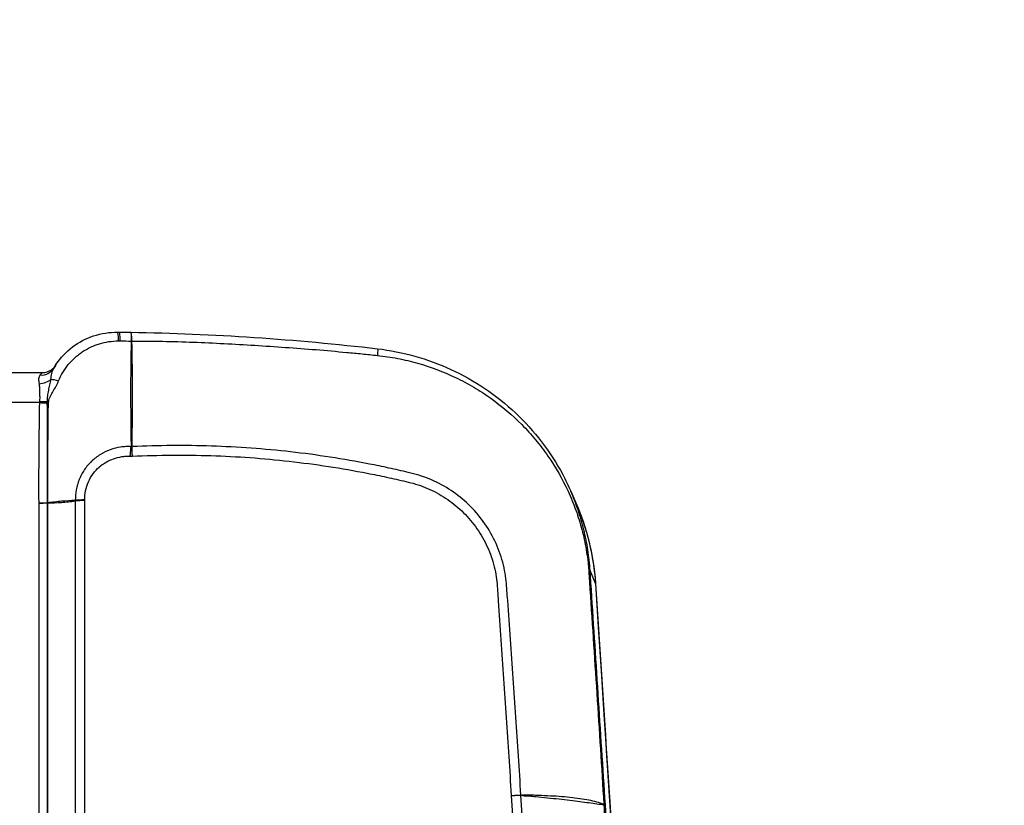
# Model space of a CAD drawing. Units: millimetres. Extents: x -5593 to 5593, y -5593 to 5593.
# Drawn here: x 94 to 294, y -3005 to -2845 of the extents above; entities that cross this region are included whole.
import ezdxf

# ---------------------------------------------------------------- set-up
doc = ezdxf.new("R2010")
doc.units = ezdxf.units.MM
doc.layers.add('2d', color=230, linetype='Continuous')

msp = doc.modelspace()

# ---------------------------------------------------------------- linework, layer by layer
at = {"layer": '2d'}
for p, q in [((100.93, -2915.15), (101.11, -2914.87)), ((66.46, -2916.56), (98.27, -2916.56)), ((97.7, -2922.65), (67.03, -2922.65)), ((120.42, -2933.47), (120.42, -2933.47)), ((206.07, -2940.77), (207.11, -2943.14)), ((97.54, -2943.27), (97.54, -3573.44)), ((99.34, -3573.37), (99.34, -2943.19)), ((99.39, -3573.37), (99.39, -2943.19)), ((105.01, -2942.75), (105.01, -3572.89)), ((106.93, -3572.81), (106.93, -2942.67)), ((211.1, -2959.6), (210.01, -2956.95))]:
    msp.add_line(p, q, dxfattribs=at)
msp.add_circle((0, 0), 5592.98, dxfattribs=at)
for centre, major_axis, ratio, start_param, end_param in [((113.62, -2911.31), (-0.03, -3), 0.065599, 1.985047, 3.141593), ((113.97, -2911.31), (-0.04, -3), 0.069539, 1.986128, 3.141593), ((102.31, -2919.12), (2.83, -1.01), 0.19514, 1.895115, 2.570818), ((100.78, -2922.97), (-2.99, -0.22), 0.212553, -1.171736, -1.067561), ((100.8, -2923.21), (-2.99, -0.27), 0.212774, -1.164847, -1.063874), ((101.02, -2943.45), (3, -0.02), 0.122522, 2.147716, 2.169213), ((101.02, -2943.52), (-3, 0), 0.130526, -0.994838, -0.973302), ((207.02, -2957.17), (-2.99, -0.19), 0.14818, 3.185569, 3.578752), ((207.04, -2957.53), (-2.99, -0.19), 0.13811, 3.185504, 3.576953), ((207.1, -2958.45), (-2.99, -0.2), 0.122996, 3.185416, 3.574416), ((207.18, -2959.65), (-2.99, -0.2), 0.121955, 3.18541, 3.575552), ((210.14, -3004.95), (-2.99, -0.2), 0.120564, 3.185403, 3.61881), ((210.15, -3005.04), (-2.99, -0.2), 0.129833, 3.185454, 3.619008)]:
    msp.add_ellipse(centre, major_axis=major_axis, ratio=ratio, start_param=start_param, end_param=end_param, dxfattribs=at)
at = {"layer": '2d', "extrusion": (0, 0, -1)}
for centre, major_axis, ratio, start_param, end_param in [((117.12, -2906.04), (9.99, -0.48), 0.41117, 1.609035, 1.621497), ((117.12, -2906.03), (-10, -0.12), 0.408636, -1.507535, -1.495158), ((166.3, -2914.67), (-0.35, -2.98), 0.052957, 3.141593, 4.133679), ((97.79, -2914.16), (2.8, -1.55), 0.901636, 0.015096, 1.106224), ((97.61, -2916.75), (-3.18, -0.39), 0.66524, 3.930693, 4.794602), ((97.7, -2922.23), (3.19, -0.21), 0.130255, 1.039671, 1.562317), ((97.7, -2922.33), (3.19, -0.19), 0.130307, 1.038354, 1.563162), ((97.72, -2922.04), (3.2, -0.14), 0.14952, 1.04663, 1.564329), ((97.54, -2942.8), (-3.2, -0.02), 0.130524, 4.115484, 4.71306), ((97.54, -2942.85), (-3.2, 0), 0.130526, 4.114895, 4.712389), ((206.12, -2959.95), (-4.99, -0.33), 0.130741, 3.097726, 3.141593), ((186.28, -3006.47), (-30, 0), 0.130526, 1.897325, 1.909683)]:
    msp.add_ellipse(centre, major_axis=major_axis, ratio=ratio, start_param=start_param, end_param=end_param, dxfattribs=at)
at = {"layer": '2d'}
for points, knots in [([(101.11, -2914.87), (102.01, -2913.53), (103.15, -2912.32), (105.73, -2910.36), (107.19, -2909.59), (110.3, -2908.55), (111.99, -2908.29), (113.65, -2908.31)], [0, 0, 0, 0, 0.490237, 0.490237, 0.976796, 0.976796, 1.477023, 1.477023, 1.477023, 1.477023]), ([(116.35, -2908.38), (116.36, -2908.41), (116.37, -2908.48), (116.38, -2908.67), (116.39, -2908.8), (116.4, -2909.1), (116.41, -2909.28), (116.41, -2909.67), (116.42, -2909.89), (116.42, -2910.12)], [0, 0, 0, 0, 0.000756088, 0.000756088, 0.001512177, 0.001512177, 0.002268265, 0.002268265, 0.003024354, 0.003024354, 0.003024354, 0.003024354]), ([(116.54, -2910.12), (116.54, -2909.89), (116.53, -2909.67), (116.51, -2909.28), (116.5, -2909.1), (116.47, -2908.8), (116.45, -2908.68), (116.42, -2908.48), (116.4, -2908.41), (116.38, -2908.38)], [0, 0, 0, 0, 0.000750434, 0.000750434, 0.001500869, 0.001500869, 0.002251303, 0.002251303, 0.003001738, 0.003001738, 0.003001738, 0.003001738]), ([(101.59, -2918.27), (101.84, -2917.67), (102.13, -2917.09), (102.8, -2915.98), (103.17, -2915.44), (103.99, -2914.44), (104.43, -2913.97), (105.15, -2913.32), (105.39, -2913.11), (105.91, -2912.71), (106.17, -2912.51), (106.98, -2911.97), (107.54, -2911.65), (108.42, -2911.23), (108.72, -2911.11), (109.33, -2910.87), (109.64, -2910.76), (110.58, -2910.48), (111.21, -2910.34), (112.5, -2910.15), (113.15, -2910.1), (113.81, -2910.1)], [0, 0, 0, 0, 0.00197318, 0.00197318, 0.00394637, 0.00394637, 0.00591955, 0.00591955, 0.00690614, 0.00690614, 0.00789274, 0.00789274, 0.00986592, 0.00986592, 0.01085251, 0.01085251, 0.0118391, 0.0118391, 0.01381229, 0.01381229, 0.01578547, 0.01578547, 0.01578547, 0.01578547]), ([(116.42, -2910.12), (116.32, -2913.62), (116.29, -2917.18), (116.29, -2922.57), (116.3, -2924.38), (116.33, -2928.01), (116.35, -2929.83), (116.38, -2931.67)], [0, 0, 0, 0, 0.01153603, 0.01153603, 0.01730404, 0.01730404, 0.02307205, 0.02307205, 0.02307205, 0.02307205]), ([(116.54, -2910.12), (120.73, -2910.1), (124.91, -2910.19), (133.26, -2910.51), (137.44, -2910.73), (145.78, -2911.25), (149.95, -2911.54), (156.21, -2912.05), (158.29, -2912.24), (161.41, -2912.53), (162.45, -2912.63), (164.54, -2912.84), (165.58, -2912.95), (166.62, -2913.06)], [0.00006158, 0.00006158, 0.00006158, 0.00006158, 0.01262989, 0.01262989, 0.02519821, 0.02519821, 0.03776652, 0.03776652, 0.04405068, 0.04405068, 0.04719276, 0.04719276, 0.05033484, 0.05033484, 0.05033484, 0.05033484]), ([(116.59, -2931.66), (116.62, -2929.83), (116.64, -2928.01), (116.66, -2924.38), (116.67, -2922.57), (116.67, -2917.19), (116.64, -2913.64), (116.54, -2910.13)], [0.00101959, 0.00101959, 0.00101959, 0.00101959, 0.00678382, 0.00678382, 0.01254806, 0.01254806, 0.02407652, 0.02407652, 0.02407652, 0.02407652]), ([(166.64, -2911.69), (171.78, -2912.29), (176.89, -2913.73), (186.41, -2918.11), (190.92, -2921.15), (198.63, -2928.4), (201.93, -2932.71), (205.01, -2938.47), (205.56, -2939.61), (206.07, -2940.77)], [0, 0, 0, 0, 1.552561, 1.552561, 3.144126, 3.144126, 4.731629, 4.731629, 5.112956, 5.112956, 5.112956, 5.112956]), ([(166.62, -2913.06), (167.31, -2913.13), (168.01, -2913.22), (169.39, -2913.42), (170.08, -2913.54), (172.13, -2913.94), (173.48, -2914.25), (177.48, -2915.38), (180.06, -2916.36), (183.84, -2918.16), (185.08, -2918.83), (187.47, -2920.24), (188.64, -2920.99), (192.01, -2923.4), (194.12, -2925.19), (196.58, -2927.67), (197.06, -2928.18), (198, -2929.21), (198.45, -2929.74), (199.78, -2931.34), (200.62, -2932.44), (202.98, -2935.84), (204.35, -2938.24), (205.81, -2941.4), (206.09, -2942.04), (206.62, -2943.33), (206.87, -2943.98), (207.57, -2945.93), (207.98, -2947.26), (208.68, -2949.93), (208.97, -2951.29), (209.32, -2953.35), (209.43, -2954.04), (209.56, -2955.07), (209.6, -2955.42), (209.67, -2956.11), (209.7, -2956.46), (209.72, -2956.8)], [0, 0, 0, 0, 0.00210149, 0.00210149, 0.00420298, 0.00420298, 0.00840596, 0.00840596, 0.01681192, 0.01681192, 0.0210149, 0.0210149, 0.02521788, 0.02521788, 0.03362384, 0.03362384, 0.03572533, 0.03572533, 0.03782682, 0.03782682, 0.0420298, 0.0420298, 0.05043576, 0.05043576, 0.05253725, 0.05253725, 0.05463874, 0.05463874, 0.05884172, 0.05884172, 0.0630447, 0.0630447, 0.06514619, 0.06514619, 0.06619693, 0.06619693, 0.06724768, 0.06724768, 0.06724768, 0.06724768]), ([(98.27, -2916.56), (98.62, -2916.56), (98.97, -2916.5), (99.62, -2916.28), (99.94, -2916.12), (100.35, -2915.8), (100.48, -2915.69), (100.66, -2915.49), (100.72, -2915.43), (100.8, -2915.32), (100.83, -2915.28), (100.87, -2915.23), (100.87, -2915.22), (100.88, -2915.21), (100.89, -2915.2), (100.9, -2915.19), (100.9, -2915.18), (100.91, -2915.17), (100.92, -2915.16), (100.92, -2915.15), (100.92, -2915.15), (100.93, -2915.15), (100.93, -2915.15), (100.93, -2915.15)], [0, 0, 0, 0, 0.1036436, 0.1036436, 0.2076439, 0.2076439, 0.2593983, 0.2593983, 0.2862062, 0.2862062, 0.3007096, 0.3007096, 0.3049143, 0.3049143, 0.3077584, 0.3077584, 0.3129553, 0.3129553, 0.318095, 0.318095, 0.3276787, 0.3276787, 0.3306176, 0.3306176, 0.3306176, 0.3306176]), ([(100.04, -2917.97), (100.07, -2917.53), (100.12, -2917.12), (100.29, -2916.37), (100.4, -2916.04), (100.57, -2915.75)], [0, 0, 0, 0, 0.001528312, 0.001528312, 0.003056625, 0.003056625, 0.003056625, 0.003056625]), ([(100.57, -2915.75), (100.64, -2915.62), (100.7, -2915.52), (100.8, -2915.34), (100.84, -2915.28), (100.91, -2915.18), (100.92, -2915.15), (100.93, -2915.15)], [0, 0, 0, 0, 0.00120466, 0.00120466, 0.002409321, 0.002409321, 0.003704463, 0.003704463, 0.003704463, 0.003704463]), ([(97.79, -2917.11), (97.64, -2917.3), (97.55, -2917.55), (97.52, -2918), (97.52, -2918.16), (97.55, -2918.51), (97.58, -2918.69), (97.61, -2918.89)], [0, 0, 0, 0, 0.001547777, 0.001547777, 0.002321665, 0.002321665, 0.003095553, 0.003095553, 0.003095553, 0.003095553]), ([(98.27, -2916.56), (98.27, -2916.56), (98.24, -2916.59), (98.14, -2916.7), (98.09, -2916.76), (97.95, -2916.91), (97.88, -2917), (97.79, -2917.11)], [0.000547185, 0.000547185, 0.000547185, 0.000547185, 0.001675965, 0.001675965, 0.002513947, 0.002513947, 0.00335193, 0.00335193, 0.00335193, 0.00335193]), ([(99.3, -2922.52), (99.3, -2922.12), (99.34, -2921.72), (99.44, -2920.94), (99.51, -2920.55), (99.66, -2919.79), (99.74, -2919.42), (99.9, -2918.69), (99.97, -2918.33), (100.04, -2917.97)], [0, 0, 0, 0, 0.001212561, 0.001212561, 0.002425123, 0.002425123, 0.003637684, 0.003637684, 0.004850246, 0.004850246, 0.004850246, 0.004850246]), ([(97.61, -2918.89), (97.66, -2919.14), (97.68, -2919.41), (97.71, -2919.97), (97.72, -2920.26), (97.73, -2920.88), (97.74, -2921.2), (97.74, -2921.85), (97.74, -2922.18), (97.72, -2922.51)], [0, 0, 0, 0, 0.001013121, 0.001013121, 0.002026243, 0.002026243, 0.003039364, 0.003039364, 0.004052485, 0.004052485, 0.004052485, 0.004052485]), ([(99.58, -2922.47), (99.58, -2922.27), (99.63, -2922.08), (99.75, -2921.71), (99.84, -2921.53), (100.1, -2921.01), (100.31, -2920.67), (100.71, -2920), (100.9, -2919.66), (101.27, -2918.98), (101.45, -2918.63), (101.59, -2918.27)], [0, 0, 0, 0, 0.000592065, 0.000592065, 0.001184131, 0.001184131, 0.002368262, 0.002368262, 0.003552393, 0.003552393, 0.004736523, 0.004736523, 0.004736523, 0.004736523]), ([(97.7, -2922.75), (97.67, -2923.17), (97.66, -2923.6), (97.65, -2924.45), (97.65, -2924.88), (97.63, -2926.16), (97.62, -2927.01), (97.59, -2929.57), (97.57, -2931.27), (97.53, -2936.39), (97.52, -2939.8), (97.54, -2943.21)], [0, 0, 0, 0, 0.00129035, 0.00129035, 0.0025807, 0.0025807, 0.0051614, 0.0051614, 0.0103228, 0.0103228, 0.0206456, 0.0206456, 0.0206456, 0.0206456]), ([(99.34, -2943.13), (99.34, -2939.74), (99.34, -2936.34), (99.33, -2931.26), (99.32, -2929.56), (99.32, -2927.02), (99.31, -2926.17), (99.31, -2924.9), (99.31, -2924.47), (99.31, -2923.63), (99.3, -2923.2), (99.3, -2922.78)], [0, 0, 0, 0, 0.01027165, 0.01027165, 0.01540747, 0.01540747, 0.01797538, 0.01797538, 0.01925934, 0.01925934, 0.02054329, 0.02054329, 0.02054329, 0.02054329]), ([(99.39, -2943.13), (99.38, -2939.9), (99.4, -2936.68), (99.44, -2930.23), (99.47, -2927.01), (99.5, -2923.78)], [0, 0, 0, 0, 0.00975783, 0.00975783, 0.01951567, 0.01951567, 0.01951567, 0.01951567]), ([(99.5, -2923.78), (99.51, -2923.7), (99.52, -2923.61), (99.54, -2923.43), (99.54, -2923.34), (99.54, -2923.17), (99.55, -2923.08), (99.56, -2922.9), (99.56, -2922.82), (99.57, -2922.73)], [-0.00000006, -0.00000006, -0.00000006, -0.00000006, 0.000266268, 0.000266268, 0.000532596, 0.000532596, 0.000798924, 0.000798924, 0.001065252, 0.001065252, 0.001065252, 0.001065252]), ([(116.38, -2931.67), (116.01, -2931.64), (115.68, -2931.64), (114.97, -2931.67), (114.61, -2931.71), (113.53, -2931.87), (112.81, -2932.05), (111.42, -2932.55), (110.75, -2932.88), (109.8, -2933.47), (109.49, -2933.68), (109.1, -2933.98), (109.03, -2934.04), (108.91, -2934.13), (108.87, -2934.16), (108.8, -2934.22), (108.77, -2934.24), (108.74, -2934.27), (108.72, -2934.28), (108.68, -2934.32), (108.66, -2934.35), (108.61, -2934.39), (108.58, -2934.42), (108.48, -2934.51), (108.41, -2934.57), (107.8, -2935.15), (107.31, -2935.72), (106.45, -2936.99), (106.09, -2937.67), (105.25, -2939.76), (105.01, -2941.23), (105.01, -2942.63)], [0, 0, 0, 0, 0.0625, 0.0625, 0.125, 0.125, 0.25, 0.25, 0.375, 0.375, 0.4375, 0.4375, 0.453125, 0.453125, 0.460937, 0.460937, 0.464844, 0.464844, 0.46875, 0.46875, 0.476563, 0.476563, 0.484375, 0.484375, 0.5, 0.5, 0.625, 0.625, 0.75, 0.75, 1, 1, 1, 1]), ([(195.9, -3002.77), (195.57, -2997.44), (195.22, -2992.14), (194.51, -2981.55), (194.15, -2976.25), (193.59, -2968.34), (193.39, -2965.69), (193.15, -2962.37), (193.1, -2961.71), (193, -2960.38), (192.97, -2959.72), (192.83, -2958.37), (192.73, -2957.69), (192.43, -2956.17), (192.25, -2955.43), (191.6, -2953.21), (191.02, -2951.76), (189.62, -2949), (188.81, -2947.7), (186.97, -2945.27), (185.93, -2944.12), (183.68, -2942.05), (182.47, -2941.13), (179.92, -2939.52), (178.55, -2938.81), (176.47, -2937.96), (175.77, -2937.71), (174.35, -2937.27), (173.61, -2937.08), (172.24, -2936.76), (171.6, -2936.62), (170.29, -2936.32), (169.63, -2936.17), (167.64, -2935.74), (166.31, -2935.47), (159.66, -2934.17), (154.3, -2933.34), (143.55, -2932.12), (138.16, -2931.73), (127.39, -2931.38), (121.99, -2931.42), (116.59, -2931.66)], [0, 0, 0, 0, 0.125, 0.125, 0.25, 0.25, 0.3125, 0.3125, 0.328125, 0.328125, 0.34375, 0.34375, 0.359375, 0.359375, 0.375, 0.375, 0.40625, 0.40625, 0.4375, 0.4375, 0.46875, 0.46875, 0.5, 0.5, 0.53125, 0.53125, 0.546875, 0.546875, 0.5625, 0.5625, 0.578125, 0.578125, 0.59375, 0.59375, 0.625, 0.625, 0.75, 0.75, 0.875, 0.875, 1, 1, 1, 1]), ([(106.93, -2942.53), (106.93, -2941.3), (107.17, -2940.02), (107.94, -2938.26), (108.26, -2937.7), (109.02, -2936.68), (109.43, -2936.23), (109.94, -2935.79), (110, -2935.74), (110.09, -2935.67), (110.11, -2935.65), (110.17, -2935.6), (110.2, -2935.56), (110.26, -2935.5), (110.28, -2935.48), (110.31, -2935.45), (110.32, -2935.45), (110.36, -2935.44), (110.39, -2935.42), (110.47, -2935.36), (110.53, -2935.32), (110.83, -2935.12), (111.06, -2934.97), (111.79, -2934.55), (112.3, -2934.31), (113.36, -2933.93), (113.92, -2933.79), (114.76, -2933.66), (115.04, -2933.63), (115.62, -2933.59), (115.92, -2933.59), (116.21, -2933.6)], [0, 0, 0, 0, 0.25, 0.25, 0.375, 0.375, 0.5, 0.5, 0.515625, 0.515625, 0.523437, 0.523437, 0.53125, 0.53125, 0.535156, 0.535156, 0.539063, 0.539063, 0.546875, 0.546875, 0.5625, 0.5625, 0.625, 0.625, 0.75, 0.75, 0.875, 0.875, 0.9375, 0.9375, 1, 1, 1, 1]), ([(116.65, -2933.61), (122, -2933.37), (127.34, -2933.32), (138.01, -2933.66), (143.34, -2934.04), (153.98, -2935.24), (159.3, -2936.06), (165.88, -2937.34), (167.2, -2937.61), (169.16, -2938.03), (169.82, -2938.17), (171.12, -2938.47), (171.77, -2938.62), (173.1, -2938.93), (173.76, -2939.09), (175.07, -2939.49), (175.72, -2939.72), (177.65, -2940.5), (178.91, -2941.14), (181.27, -2942.62), (182.39, -2943.47), (184.48, -2945.36), (185.45, -2946.42), (187.16, -2948.67), (187.92, -2949.87), (189.23, -2952.42), (189.77, -2953.76), (190.38, -2955.81), (190.55, -2956.5), (190.83, -2957.9), (190.93, -2958.51), (191.06, -2959.81), (191.09, -2960.48), (191.18, -2961.81), (191.23, -2962.47), (191.46, -2965.79), (191.65, -2968.45), (192.19, -2976.37), (192.55, -2981.66), (193.25, -2992.25), (193.59, -2997.53), (193.92, -3002.83)], [0, 0, 0, 0, 0.125, 0.125, 0.25, 0.25, 0.375, 0.375, 0.40625, 0.40625, 0.421875, 0.421875, 0.4375, 0.4375, 0.453125, 0.453125, 0.46875, 0.46875, 0.5, 0.5, 0.53125, 0.53125, 0.5625, 0.5625, 0.59375, 0.59375, 0.625, 0.625, 0.640625, 0.640625, 0.65625, 0.65625, 0.671875, 0.671875, 0.6875, 0.6875, 0.75, 0.75, 0.875, 0.875, 1, 1, 1, 1]), ([(210.01, -2956.95), (209.97, -2956.25), (209.9, -2955.54), (209.75, -2954.14), (209.66, -2953.44), (209.34, -2951.35), (209.06, -2949.98), (208.39, -2947.25), (208, -2945.9), (207.32, -2943.9), (207.07, -2943.23), (206.58, -2941.97), (206.33, -2941.36), (206.07, -2940.77)], [0, 0, 0, 0, 0.00212179, 0.00212179, 0.00424358, 0.00424358, 0.00848716, 0.00848716, 0.01273074, 0.01273074, 0.01485253, 0.01485253, 0.01679595, 0.01679595, 0.01679595, 0.01679595]), ([(105.01, -2942.63), (104.08, -2942.66), (103.14, -2942.73), (101.26, -2942.9), (100.33, -2943.01), (99.39, -2943.13)], [0.000892285, 0.000892285, 0.000892285, 0.000892285, 0.004244308, 0.004244308, 0.007596331, 0.007596331, 0.007596331, 0.007596331]), ([(99.39, -2943.19), (100.33, -2943.15), (101.26, -2943.1), (103.14, -2942.97), (104.08, -2942.88), (105.01, -2942.75)], [0.000682664, 0.000682664, 0.000682664, 0.000682664, 0.0040362, 0.0040362, 0.007389736, 0.007389736, 0.007389736, 0.007389736]), ([(207.11, -2943.14), (207.52, -2944.08), (207.9, -2945.04), (208.78, -2947.45), (209.24, -2948.92), (210.4, -2953.39), (210.89, -2956.45), (211.1, -2959.6)], [0.02063749, 0.02063749, 0.02063749, 0.02063749, 0.02378624, 0.02378624, 0.02854349, 0.02854349, 0.03805799, 0.03805799, 0.03805799, 0.03805799]), ([(209.89, -2959.32), (210.37, -2966.87), (210.88, -2974.42), (211.88, -2989.52), (212.36, -2997.07), (212.79, -3004.61)], [0, 0, 0, 0, 0.02289196, 0.02289196, 0.04578392, 0.04578392, 0.04578392, 0.04578392]), ([(213.13, -3004.74), (212.64, -2997.18), (212.14, -2989.63), (211.41, -2978.31), (211.16, -2974.54), (210.67, -2966.99), (210.42, -2963.21), (210.17, -2959.44)], [0, 0, 0, 0, 0.02289034, 0.02289034, 0.03433551, 0.03433551, 0.04578068, 0.04578068, 0.04578068, 0.04578068]), ([(211.1, -2959.63), (213.25, -2992.6), (215.4, -3025.58), (224.01, -3157.49), (230.46, -3256.42), (240.68, -3413.28), (244.46, -3471.21), (248.24, -3529.14)], [0, 0, 0, 0, 10, 10, 40, 40, 57.567516, 57.567516, 57.567516, 57.567516]), ([(212.79, -3004.61), (211.91, -3004.31), (210.9, -3004.03), (209.17, -3003.67), (208.56, -3003.57), (207.27, -3003.39), (206.58, -3003.3), (205.17, -3003.15), (204.43, -3003.08), (202.9, -3002.98), (202.12, -3002.94), (200.51, -3002.87), (199.68, -3002.83), (198.42, -3002.79), (197.99, -3002.78), (197.34, -3002.77), (197.13, -3002.77), (196.8, -3002.77), (196.69, -3002.77), (196.47, -3002.78), (196.36, -3002.78), (196.25, -3002.78)], [0.00055504, 0.00055504, 0.00055504, 0.00055504, 0.00610526, 0.00610526, 0.00888037, 0.00888037, 0.01165547, 0.01165547, 0.01443058, 0.01443058, 0.01720569, 0.01720569, 0.0199808, 0.0199808, 0.02136835, 0.02136835, 0.02206213, 0.02206213, 0.02240902, 0.02240902, 0.02275591, 0.02275591, 0.02275591, 0.02275591]), ([(196.25, -3002.86), (196.69, -3002.87), (197.13, -3002.9), (198, -3002.96), (198.42, -3003), (199.69, -3003.12), (200.52, -3003.21), (202.13, -3003.37), (202.91, -3003.45), (204.44, -3003.62), (205.18, -3003.71), (206.6, -3003.89), (207.28, -3003.97), (208.58, -3004.13), (209.19, -3004.21), (210.91, -3004.44), (211.93, -3004.6), (212.8, -3004.69)], [0, 0, 0, 0, 0.00139354, 0.00139354, 0.00278707, 0.00278707, 0.00557415, 0.00557415, 0.00836122, 0.00836122, 0.0111483, 0.0111483, 0.01393537, 0.01393537, 0.01672245, 0.01672245, 0.0222966, 0.0222966, 0.0222966, 0.0222966]), ([(212.8, -3004.69), (212.92, -3006.67), (213.05, -3008.65), (213.18, -3010.63), (213.69, -3018.54), (214.21, -3026.46), (214.72, -3034.37), (216.77, -3066.03), (218.83, -3097.69), (220.88, -3129.35), (225.17, -3195.51), (229.46, -3261.66), (233.75, -3327.82), (238.04, -3393.98), (242.32, -3460.13), (246.61, -3526.29)], [0, 0, 0, 0, 0.006, 0.006, 0.006, 0.03, 0.03, 0.03, 0.126, 0.126, 0.126, 0.3266017, 0.3266017, 0.3266017, 0.5272033, 0.5272033, 0.5272033, 0.5272033]), ([(247.17, -3526.46), (244.94, -3492.22), (242.7, -3457.98), (240.47, -3423.75), (231.36, -3284.11), (222.25, -3144.47), (213.14, -3004.83)], [0, 0, 0, 0, 0.1038136, 0.1038136, 0.1038136, 0.5272032, 0.5272032, 0.5272032, 0.5272032])]:
    msp.add_open_spline(points, degree=3, knots=knots, dxfattribs=at)
for points in [[(113.65, -2908.31), (113.77, -2908.31), (113.89, -2908.31), (114, -2908.31)], [(114, -2908.31), (114.78, -2908.32), (115.55, -2908.33), (116.32, -2908.34)], [(116.32, -2908.34), (116.33, -2908.34), (116.34, -2908.36), (116.35, -2908.38)], [(116.32, -2908.34), (133.13, -2908.6), (149.94, -2909.74), (166.64, -2911.69)], [(116.38, -2908.38), (116.37, -2908.38), (116.36, -2908.38), (116.35, -2908.38)], [(113.81, -2910.1), (113.93, -2910.1), (114.05, -2910.1), (114.17, -2910.1)], [(114.17, -2910.1), (114.92, -2910.11), (115.67, -2910.11), (116.42, -2910.12)], [(116.42, -2910.12), (116.42, -2910.12), (116.42, -2910.12), (116.42, -2910.12)], [(116.54, -2910.13), (116.54, -2910.12), (116.54, -2910.12), (116.54, -2910.12)], [(101.11, -2914.87), (100.92, -2915.16), (100.74, -2915.45), (100.57, -2915.75)], [(100.93, -2915.15), (100.93, -2915.15), (100.93, -2915.15), (100.93, -2915.15)], [(101.11, -2914.87), (101.11, -2914.87), (101.11, -2914.87), (101.11, -2914.87)], [(97.72, -2922.51), (97.71, -2922.56), (97.71, -2922.6), (97.7, -2922.65)], [(97.7, -2922.65), (97.7, -2922.68), (97.7, -2922.71), (97.7, -2922.75)], [(99.3, -2922.69), (99.3, -2922.64), (99.3, -2922.58), (99.3, -2922.52)], [(99.3, -2922.78), (99.3, -2922.75), (99.3, -2922.72), (99.3, -2922.69)], [(99.57, -2922.73), (99.57, -2922.64), (99.57, -2922.56), (99.58, -2922.47)], [(116.59, -2931.66), (116.52, -2931.67), (116.45, -2931.67), (116.38, -2931.67)], [(116.21, -2933.6), (116.36, -2933.62), (116.5, -2933.62), (116.65, -2933.61)], [(97.54, -2943.21), (97.54, -2943.23), (97.54, -2943.25), (97.54, -2943.27)], [(99.34, -2943.19), (99.34, -2943.17), (99.34, -2943.15), (99.34, -2943.13)], [(99.39, -2943.19), (99.39, -2943.17), (99.39, -2943.15), (99.39, -2943.13)], [(105.01, -2942.63), (105.01, -2942.67), (105.01, -2942.71), (105.01, -2942.75)], [(106.93, -2942.67), (106.25, -2942.68), (105.58, -2942.7), (105.01, -2942.75)], [(106.93, -2942.67), (106.93, -2942.63), (106.93, -2942.58), (106.93, -2942.53)], [(207.1, -2943.14), (209.35, -2948.28), (210.73, -2953.94), (211.1, -2959.63)], [(209.72, -2956.8), (209.73, -2956.93), (209.74, -2957.05), (209.75, -2957.18)], [(209.75, -2957.18), (209.77, -2957.49), (209.79, -2957.8), (209.81, -2958.12)], [(209.81, -2958.12), (209.84, -2958.52), (209.86, -2958.92), (209.89, -2959.32)], [(210.03, -2957.32), (210.03, -2957.19), (210.02, -2957.07), (210.01, -2956.95)], [(210.09, -2958.24), (210.07, -2957.93), (210.05, -2957.62), (210.03, -2957.32)], [(210.17, -2959.44), (210.15, -2959.04), (210.12, -2958.64), (210.09, -2958.24)], [(211.1, -2959.6), (223.48, -3149.44), (235.85, -3339.28), (248.23, -3529.11)], [(193.92, -3002.83), (204.94, -3176.64), (216.04, -3350.43), (227.2, -3524.2)], [(229.14, -3524.14), (218, -3350.36), (206.91, -3176.56), (195.9, -3002.77)], [(196.25, -3002.78), (196.25, -3002.81), (196.25, -3002.83), (196.25, -3002.86)], [(212.79, -3004.61), (212.79, -3004.64), (212.79, -3004.66), (212.8, -3004.69)], [(213.14, -3004.83), (213.14, -3004.8), (213.13, -3004.77), (213.13, -3004.74)]]:
    msp.add_open_spline(points, degree=3, dxfattribs=at)
for points, weights in [([(116.21, -2933.6), (116.3, -2932.61), (116.38, -2931.67)], [1, 0.996169857119, 1]), ([(116.65, -2933.61), (116.62, -2932.62), (116.59, -2931.66)], [1, 0.996164433402, 1]), ([(106.93, -2942.53), (105.89, -2942.55), (105.01, -2942.63)], [1, 0.960115788067, 1]), ([(193.92, -3002.83), (194.94, -3002.77), (195.9, -3002.77)], [1, 0.983159537736, 1])]:
    msp.add_rational_spline(points, weights, degree=2, dxfattribs=at)

doc.saveas('drawing.dxf')
